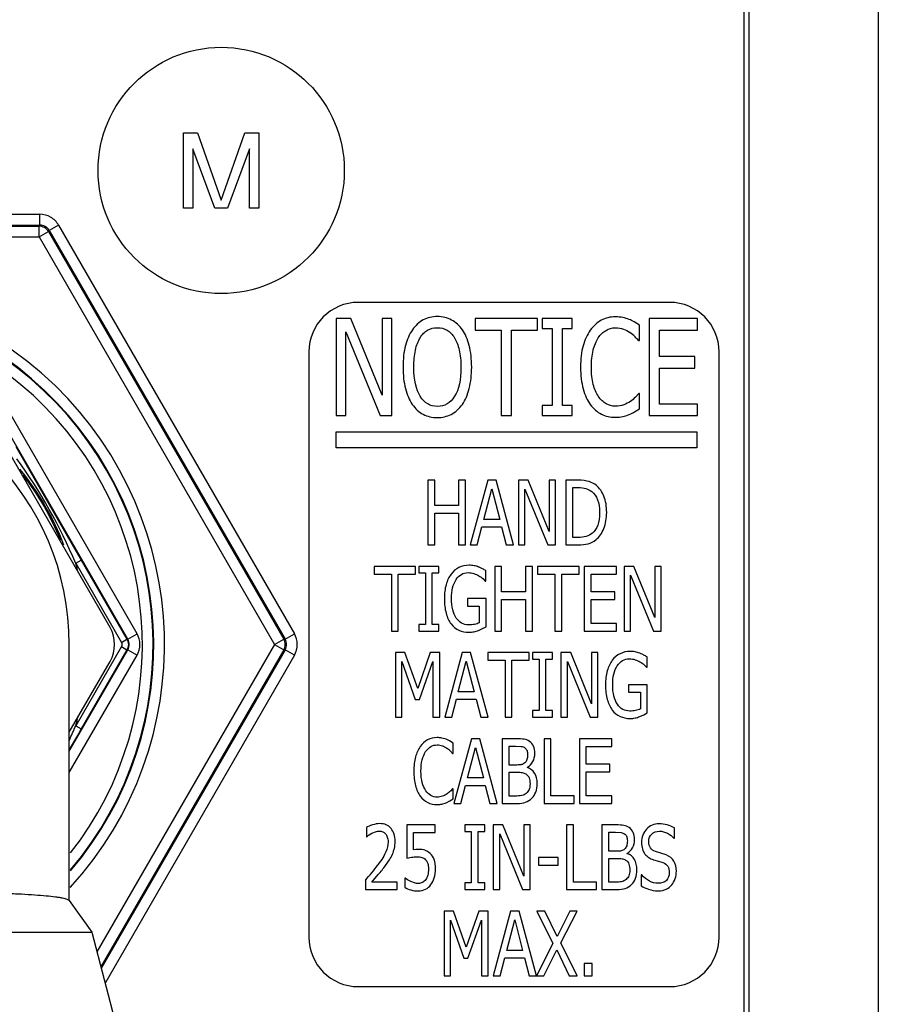
# Paper-space layout '10004657314_1_1' of a CAD drawing. Units: inches. Extents: x 0 to 34, y 0 to 22.
# Drawn here: x 7 to 8, y 13.3 to 14.5 of the extents above; entities that cross this region are included whole.
import ezdxf

# ---------------------------------------------------------------- set-up
doc = ezdxf.new("R2010")
doc.units = ezdxf.units.IN
doc.header["$LTSCALE"] = 1.87
doc.header["$MEASUREMENT"] = 0
doc.layers.get('0').update_dxf_attribs({"linetype": 'CONTINUOUS'})

psp = doc.layouts.new('10004657314_1_1')

# ---------------------------------------------------------------- linework, layer by layer
at = {"color": 7, "linetype": 'CONTINUOUS'}
for p, q in [((8.0403, 12.9624), (8.0403, 18.5455)), ((7.8766, 18.3988), (7.8766, 13.1091)), ((7.8828, 13.1198), (7.8828, 18.3881)), ((7.1937, 14.2907), (7.1937, 14.3826)), ((7.1937, 14.3826), (7.2109, 14.3826)), ((7.2109, 14.3826), (7.2396, 14.3005)), ((7.2396, 14.3005), (7.2683, 14.3826)), ((7.2683, 14.3826), (7.2855, 14.3826)), ((7.2855, 14.3826), (7.2855, 14.2907)), ((7.2319, 14.2907), (7.2052, 14.363)), ((7.2052, 14.363), (7.2052, 14.2907)), ((7.274, 14.363), (7.2473, 14.2907)), ((7.274, 14.2907), (7.274, 14.363)), ((7.2052, 14.2907), (7.1937, 14.2907)), ((7.2473, 14.2907), (7.2319, 14.2907)), ((7.2855, 14.2907), (7.274, 14.2907)), ((6.4438, 14.2832), (7.0186, 14.2832)), ((7.0186, 14.2701), (7.0186, 14.2832)), ((6.4438, 14.2701), (7.0186, 14.2701)), ((6.4446, 14.2687), (7.0178, 14.2687)), ((7.0178, 14.2687), (7.0186, 14.2701)), ((7.0178, 14.2556), (7.0178, 14.2687)), ((7.0178, 14.2556), (7.0292, 14.2622)), ((7.0292, 14.2622), (7.03, 14.2635)), ((7.0292, 14.2622), (7.3158, 13.7658)), ((7.0413, 14.2701), (7.03, 14.2635)), ((7.03, 14.2635), (7.3174, 13.7658)), ((7.0413, 14.2701), (7.3287, 13.7723)), ((6.4446, 14.2556), (7.0178, 14.2556)), ((7.0178, 14.2556), (7.3044, 13.7592)), ((7.786, 14.1759), (7.4067, 14.1759)), ((7.3798, 14.1562), (7.3798, 14.0381)), ((7.3977, 14.1562), (7.3798, 14.1562)), ((7.4357, 14.0627), (7.3977, 14.1562)), ((7.4357, 14.1562), (7.4357, 14.0627)), ((7.4474, 14.1562), (7.4357, 14.1562)), ((7.4474, 14.0381), (7.4474, 14.1562)), ((7.5489, 14.1562), (7.5489, 14.1422)), ((7.6249, 14.1562), (7.5489, 14.1562)), ((7.6249, 14.1422), (7.6249, 14.1562)), ((7.6307, 14.1562), (7.6307, 14.1441)), ((7.6674, 14.1562), (7.6307, 14.1562)), ((7.6674, 14.1441), (7.6674, 14.1562)), ((7.7492, 14.1483), (7.7429, 14.1522)), ((7.82, 14.1562), (7.761, 14.1562)), ((7.761, 14.1562), (7.761, 14.0381)), ((7.82, 14.1422), (7.82, 14.1562)), ((7.3916, 14.1399), (7.4333, 14.0381)), ((7.3916, 14.0381), (7.3916, 14.1399)), ((7.5489, 14.1422), (7.5806, 14.1422)), ((7.5806, 14.1422), (7.5806, 14.0381)), ((7.5932, 14.0381), (7.5932, 14.1422)), ((7.5932, 14.1422), (7.6249, 14.1422)), ((7.6307, 14.1441), (7.6428, 14.1441)), ((7.6428, 14.1441), (7.6428, 14.0501)), ((7.6554, 14.0501), (7.6554, 14.1441)), ((7.6554, 14.1441), (7.6674, 14.1441)), ((7.7492, 14.1294), (7.7492, 14.1483)), ((7.7735, 14.1422), (7.82, 14.1422)), ((7.7735, 14.1099), (7.7735, 14.1422)), ((7.7482, 14.1294), (7.7492, 14.1294)), ((7.1371, 13.7723), (6.9455, 14.1041)), ((7.3464, 14.1155), (7.3464, 13.4029)), ((7.8169, 14.1099), (7.7735, 14.1099)), ((7.8169, 14.0959), (7.8169, 14.1099)), ((7.8464, 13.4029), (7.8464, 14.1155)), ((7.1257, 13.7658), (6.9341, 14.0976)), ((7.7735, 14.0959), (7.8169, 14.0959)), ((7.7735, 14.052), (7.7735, 14.0959)), ((7.1042, 13.7799), (6.9356, 14.0719)), ((7.7483, 14.0648), (7.7443, 14.0604)), ((7.7492, 14.0648), (7.7483, 14.0648)), ((7.7492, 14.0461), (7.7492, 14.0648)), ((7.6307, 14.0501), (7.6307, 14.0381)), ((7.6428, 14.0501), (7.6307, 14.0501)), ((7.6674, 14.0501), (7.6554, 14.0501)), ((7.6674, 14.0381), (7.6674, 14.0501)), ((7.7433, 14.0426), (7.7492, 14.0461)), ((7.82, 14.052), (7.7735, 14.052)), ((7.82, 14.0381), (7.82, 14.052)), ((7.3798, 14.0381), (7.3916, 14.0381)), ((7.4333, 14.0381), (7.4474, 14.0381)), ((7.5806, 14.0381), (7.5932, 14.0381)), ((7.6307, 14.0381), (7.6674, 14.0381)), ((7.761, 14.0381), (7.82, 14.0381)), ((7.3798, 13.9987), (7.3798, 14.0184)), ((7.3798, 14.0184), (7.8192, 14.0184)), ((7.8192, 14.0184), (7.8192, 13.9987)), ((6.9892, 14.0004), (7.0691, 13.862)), ((7.8192, 13.9987), (7.3798, 13.9987)), ((7.4998, 13.9593), (7.4914, 13.9593)), ((7.4914, 13.9593), (7.4914, 13.8806)), ((7.4998, 13.9284), (7.4998, 13.9593)), ((7.5371, 13.9593), (7.5287, 13.9593)), ((7.5287, 13.9593), (7.5287, 13.9284)), ((7.5371, 13.8806), (7.5371, 13.9593)), ((7.5643, 13.9593), (7.5431, 13.8806)), ((7.5596, 13.9115), (7.5693, 13.9486)), ((7.5746, 13.9593), (7.5643, 13.9593)), ((7.5693, 13.9486), (7.579, 13.9115)), ((7.5959, 13.8806), (7.5746, 13.9593)), ((7.6137, 13.9593), (7.6018, 13.9593)), ((7.6018, 13.9593), (7.6018, 13.8806)), ((7.6097, 13.9485), (7.6375, 13.8806)), ((7.6097, 13.8806), (7.6097, 13.9485)), ((7.6391, 13.897), (7.6137, 13.9593)), ((7.6469, 13.9593), (7.6391, 13.9593)), ((7.6391, 13.9593), (7.6391, 13.897)), ((7.6469, 13.8806), (7.6469, 13.9593)), ((7.674, 13.9593), (7.6597, 13.9593)), ((7.6597, 13.9593), (7.6597, 13.8806)), ((7.668, 13.9503), (7.6744, 13.9503)), ((7.668, 13.8896), (7.668, 13.9503)), ((7.5287, 13.9284), (7.4998, 13.9284)), ((7.4998, 13.9191), (7.5287, 13.9191)), ((7.4998, 13.8806), (7.4998, 13.9191)), ((7.5287, 13.9191), (7.5287, 13.8806)), ((7.5515, 13.8806), (7.5572, 13.9026)), ((7.5572, 13.9026), (7.5813, 13.9026)), ((7.579, 13.9115), (7.5596, 13.9115)), ((7.5813, 13.9026), (7.587, 13.8806)), ((7.6744, 13.8896), (7.668, 13.8896)), ((7.4914, 13.8806), (7.4998, 13.8806)), ((7.5287, 13.8806), (7.5371, 13.8806)), ((7.5431, 13.8806), (7.5515, 13.8806)), ((7.587, 13.8806), (7.5959, 13.8806)), ((7.6018, 13.8806), (7.6097, 13.8806)), ((7.6375, 13.8806), (7.6469, 13.8806)), ((7.6597, 13.8806), (7.6742, 13.8806)), ((7.0623, 13.8581), (7.0691, 13.862)), ((7.0623, 13.8581), (7.1179, 13.7618)), ((7.0691, 13.862), (7.1247, 13.7658)), ((7.4258, 13.8543), (7.4258, 13.845)), ((7.4764, 13.8543), (7.4258, 13.8543)), ((7.4764, 13.845), (7.4764, 13.8543)), ((7.5048, 13.8543), (7.4803, 13.8543)), ((7.4803, 13.8543), (7.4803, 13.8463)), ((7.5048, 13.8463), (7.5048, 13.8543)), ((7.5579, 13.8514), (7.5532, 13.8536)), ((7.5813, 13.8543), (7.5729, 13.8543)), ((7.5729, 13.8543), (7.5729, 13.7756)), ((7.5813, 13.8235), (7.5813, 13.8543)), ((7.6187, 13.8543), (7.6103, 13.8543)), ((7.6103, 13.8543), (7.6103, 13.8235)), ((7.6187, 13.7756), (7.6187, 13.8543)), ((7.6757, 13.8543), (7.625, 13.8543)), ((7.625, 13.8543), (7.625, 13.845)), ((7.6757, 13.845), (7.6757, 13.8543)), ((7.7214, 13.8543), (7.682, 13.8543)), ((7.682, 13.8543), (7.682, 13.7756)), ((7.7214, 13.845), (7.7214, 13.8543)), ((7.7425, 13.8543), (7.7307, 13.8543)), ((7.7307, 13.8543), (7.7307, 13.7756)), ((7.7679, 13.792), (7.7425, 13.8543)), ((7.7757, 13.8543), (7.7679, 13.8543)), ((7.7679, 13.8543), (7.7679, 13.792)), ((7.7757, 13.7756), (7.7757, 13.8543)), ((7.4258, 13.845), (7.4469, 13.845)), ((7.4469, 13.845), (7.4469, 13.7756)), ((7.4553, 13.845), (7.4764, 13.845)), ((7.4553, 13.7756), (7.4553, 13.845)), ((7.4803, 13.8463), (7.4884, 13.8463)), ((7.4884, 13.8463), (7.4884, 13.7836)), ((7.4968, 13.8463), (7.5048, 13.8463)), ((7.4968, 13.7836), (7.4968, 13.8463)), ((7.5622, 13.8364), (7.5622, 13.849)), ((7.625, 13.845), (7.6462, 13.845)), ((7.6462, 13.845), (7.6462, 13.7756)), ((7.6545, 13.845), (7.6757, 13.845)), ((7.6545, 13.7756), (7.6545, 13.845)), ((7.6904, 13.845), (7.7214, 13.845)), ((7.6904, 13.8235), (7.6904, 13.845)), ((7.7385, 13.8435), (7.7663, 13.7756)), ((7.7385, 13.7756), (7.7385, 13.8435)), ((7.5582, 13.8396), (7.5614, 13.8364)), ((7.5614, 13.8364), (7.5622, 13.8364)), ((7.6103, 13.8235), (7.5813, 13.8235)), ((7.7193, 13.8235), (7.6904, 13.8235)), ((7.7193, 13.8141), (7.7193, 13.8235)), ((7.5624, 13.8152), (7.5396, 13.8152)), ((7.5396, 13.8152), (7.5396, 13.806)), ((7.5396, 13.806), (7.5541, 13.806)), ((7.5541, 13.806), (7.5541, 13.7856)), ((7.5624, 13.7808), (7.5624, 13.8152)), ((7.5813, 13.8141), (7.6103, 13.8141)), ((7.5813, 13.7756), (7.5813, 13.8141)), ((7.6103, 13.8141), (7.6103, 13.7756)), ((7.6904, 13.8141), (7.7193, 13.8141)), ((7.6904, 13.7849), (7.6904, 13.8141)), ((7.4884, 13.7836), (7.4803, 13.7836)), ((7.4803, 13.7836), (7.4803, 13.7756)), ((7.5048, 13.7836), (7.4968, 13.7836)), ((7.5048, 13.7756), (7.5048, 13.7836)), ((7.5581, 13.7785), (7.5624, 13.7808)), ((7.7214, 13.7849), (7.6904, 13.7849)), ((7.7214, 13.7756), (7.7214, 13.7849)), ((7.1257, 13.7658), (7.1371, 13.7723)), ((7.3174, 13.7658), (7.3287, 13.7723)), ((7.4469, 13.7756), (7.4553, 13.7756)), ((7.4803, 13.7756), (7.5048, 13.7756)), ((7.5531, 13.7764), (7.5581, 13.7785)), ((7.5729, 13.7756), (7.5813, 13.7756)), ((7.6103, 13.7756), (7.6187, 13.7756)), ((7.6462, 13.7756), (7.6545, 13.7756)), ((7.682, 13.7756), (7.7214, 13.7756)), ((7.7307, 13.7756), (7.7385, 13.7756)), ((7.7663, 13.7756), (7.7757, 13.7756)), ((7.0545, 13.447), (7.0545, 13.7592)), ((7.1179, 13.7566), (7.0623, 13.6603)), ((7.3044, 13.7592), (7.0882, 13.3847)), ((7.1179, 13.7618), (7.1247, 13.7658)), ((7.1179, 13.7566), (7.1247, 13.7526)), ((7.3044, 13.7592), (7.3158, 13.7658)), ((7.3044, 13.7592), (7.3158, 13.7526)), ((7.3158, 13.7658), (7.3174, 13.7658)), ((7.0545, 13.6293), (7.1257, 13.7526)), ((7.0545, 13.6031), (7.1371, 13.7461)), ((7.1247, 13.7526), (7.0691, 13.6564)), ((7.3158, 13.7526), (7.0929, 13.3667)), ((7.3174, 13.7526), (7.0934, 13.3648)), ((7.3287, 13.7461), (7.0981, 13.3467)), ((7.1257, 13.7526), (7.1371, 13.7461)), ((7.3158, 13.7526), (7.3174, 13.7526)), ((7.3287, 13.7461), (7.3174, 13.7526)), ((7.4634, 13.7494), (7.452, 13.7494)), ((7.452, 13.7494), (7.452, 13.6706)), ((7.4792, 13.7055), (7.4634, 13.7494)), ((7.4944, 13.7494), (7.4792, 13.7055)), ((7.506, 13.7494), (7.4944, 13.7494)), ((7.506, 13.6706), (7.506, 13.7494)), ((7.5332, 13.7494), (7.512, 13.6706)), ((7.5435, 13.7494), (7.5332, 13.7494)), ((7.5648, 13.6706), (7.5435, 13.7494)), ((7.615, 13.7494), (7.5643, 13.7494)), ((7.5643, 13.7494), (7.5643, 13.74)), ((7.615, 13.74), (7.615, 13.7494)), ((7.6433, 13.7494), (7.6189, 13.7494)), ((7.6189, 13.7494), (7.6189, 13.7413)), ((7.6433, 13.7413), (7.6433, 13.7494)), ((7.6655, 13.7494), (7.6536, 13.7494)), ((7.6536, 13.7494), (7.6536, 13.6706)), ((7.6909, 13.687), (7.6655, 13.7494)), ((7.6987, 13.7494), (7.6909, 13.7494)), ((7.6909, 13.7494), (7.6909, 13.687)), ((7.6987, 13.6706), (7.6987, 13.7494)), ((7.7543, 13.7464), (7.7496, 13.7486)), ((7.0545, 13.6526), (7.1042, 13.7385)), ((7.4598, 13.7385), (7.4761, 13.6923)), ((7.4598, 13.6706), (7.4598, 13.7385)), ((7.4812, 13.6923), (7.4976, 13.7385)), ((7.4976, 13.7385), (7.4976, 13.6706)), ((7.5285, 13.7015), (7.5381, 13.7387)), ((7.5381, 13.7387), (7.5479, 13.7015)), ((7.5643, 13.74), (7.5854, 13.74)), ((7.5854, 13.74), (7.5854, 13.6706)), ((7.5938, 13.74), (7.615, 13.74)), ((7.5938, 13.6706), (7.5938, 13.74)), ((7.6189, 13.7413), (7.6269, 13.7413)), ((7.6269, 13.7413), (7.6269, 13.6786)), ((7.6353, 13.7413), (7.6433, 13.7413)), ((7.6353, 13.6786), (7.6353, 13.7413)), ((7.6615, 13.7385), (7.6893, 13.6706)), ((7.6615, 13.6706), (7.6615, 13.7385)), ((7.7545, 13.7347), (7.7578, 13.7314)), ((7.7585, 13.7314), (7.7585, 13.744)), ((7.7578, 13.7314), (7.7585, 13.7314)), ((7.7588, 13.7102), (7.7359, 13.7102)), ((7.7359, 13.7102), (7.7359, 13.701)), ((7.7588, 13.6758), (7.7588, 13.7102)), ((7.5479, 13.7015), (7.5285, 13.7015)), ((7.7359, 13.701), (7.7505, 13.701)), ((7.7505, 13.701), (7.7505, 13.6807)), ((7.4761, 13.6923), (7.4812, 13.6923)), ((7.5204, 13.6706), (7.5261, 13.6926)), ((7.5261, 13.6926), (7.5502, 13.6926)), ((7.5502, 13.6926), (7.5559, 13.6706)), ((7.6269, 13.6786), (7.6189, 13.6786)), ((7.6189, 13.6786), (7.6189, 13.6706)), ((7.6433, 13.6786), (7.6353, 13.6786)), ((7.6433, 13.6706), (7.6433, 13.6786)), ((7.7495, 13.6714), (7.7545, 13.6735)), ((7.7545, 13.6735), (7.7588, 13.6758)), ((7.0623, 13.6603), (7.0691, 13.6564)), ((7.452, 13.6706), (7.4598, 13.6706)), ((7.4976, 13.6706), (7.506, 13.6706)), ((7.512, 13.6706), (7.5204, 13.6706)), ((7.5559, 13.6706), (7.5648, 13.6706)), ((7.5854, 13.6706), (7.5938, 13.6706)), ((7.6189, 13.6706), (7.6433, 13.6706)), ((7.6536, 13.6706), (7.6615, 13.6706)), ((7.6893, 13.6706), (7.6987, 13.6706)), ((7.0656, 13.6504), (7.0545, 13.6312)), ((7.0691, 13.6564), (7.0656, 13.6504)), ((7.5137, 13.6437), (7.5086, 13.6452)), ((7.5179, 13.6417), (7.5137, 13.6437)), ((7.5221, 13.6391), (7.5179, 13.6417)), ((7.5221, 13.6265), (7.5221, 13.6391)), ((7.5444, 13.6444), (7.5231, 13.5656)), ((7.5547, 13.6444), (7.5444, 13.6444)), ((7.5759, 13.5656), (7.5547, 13.6444)), ((7.5986, 13.6444), (7.5819, 13.6444)), ((7.5819, 13.6444), (7.5819, 13.5656)), ((7.6413, 13.6444), (7.633, 13.6444)), ((7.633, 13.6444), (7.633, 13.5656)), ((7.6413, 13.5749), (7.6413, 13.6444)), ((7.7155, 13.6444), (7.6761, 13.6444)), ((7.6761, 13.6444), (7.6761, 13.5656)), ((7.7155, 13.6351), (7.7155, 13.6444)), ((7.5214, 13.6265), (7.5221, 13.6265)), ((7.5396, 13.5966), (7.5493, 13.6337)), ((7.5493, 13.6337), (7.5591, 13.5966)), ((7.5903, 13.6354), (7.5983, 13.6354)), ((7.5903, 13.6124), (7.5903, 13.6354)), ((7.5983, 13.6354), (7.6052, 13.6351)), ((7.6844, 13.6351), (7.7155, 13.6351)), ((7.6844, 13.6135), (7.6844, 13.6351)), ((7.5998, 13.6124), (7.5903, 13.6124)), ((7.7133, 13.6135), (7.6844, 13.6135)), ((7.7133, 13.6042), (7.7133, 13.6135)), ((7.5903, 13.6036), (7.5998, 13.6036)), ((7.5903, 13.5746), (7.5903, 13.6036)), ((7.6128, 13.6094), (7.6128, 13.6098)), ((7.6844, 13.6042), (7.7133, 13.6042)), ((7.6844, 13.5749), (7.6844, 13.6042)), ((7.5591, 13.5966), (7.5396, 13.5966)), ((7.5215, 13.5834), (7.5188, 13.5805)), ((7.5221, 13.5834), (7.5215, 13.5834)), ((7.5221, 13.571), (7.5221, 13.5834)), ((7.5316, 13.5656), (7.5373, 13.5876)), ((7.5373, 13.5876), (7.5614, 13.5876)), ((7.5614, 13.5876), (7.5671, 13.5656)), ((7.5086, 13.5648), (7.5137, 13.5665)), ((7.5137, 13.5665), (7.5182, 13.5686)), ((7.5182, 13.5686), (7.5221, 13.571)), ((7.5231, 13.5656), (7.5316, 13.5656)), ((7.5671, 13.5656), (7.5759, 13.5656)), ((7.5819, 13.5656), (7.6, 13.5656)), ((7.5971, 13.5746), (7.5903, 13.5746)), ((7.633, 13.5656), (7.6695, 13.5656)), ((7.6695, 13.5749), (7.6413, 13.5749)), ((7.6695, 13.5656), (7.6695, 13.5749)), ((7.6761, 13.5656), (7.7155, 13.5656)), ((7.7155, 13.5749), (7.6844, 13.5749)), ((7.7155, 13.5656), (7.7155, 13.5749)), ((7.4166, 13.5363), (7.4166, 13.525)), ((7.4197, 13.5272), (7.4231, 13.5294)), ((7.4231, 13.5294), (7.4275, 13.5311)), ((7.5003, 13.5394), (7.4658, 13.5394)), ((7.4658, 13.5394), (7.4658, 13.4988)), ((7.4739, 13.5301), (7.5003, 13.5301)), ((7.4739, 13.5092), (7.4739, 13.5301)), ((7.5003, 13.5301), (7.5003, 13.5394)), ((7.5607, 13.5394), (7.5363, 13.5394)), ((7.5363, 13.5394), (7.5363, 13.5313)), ((7.5363, 13.5313), (7.5443, 13.5313)), ((7.5443, 13.5313), (7.5443, 13.4687)), ((7.5527, 13.5313), (7.5607, 13.5313)), ((7.5527, 13.4687), (7.5527, 13.5313)), ((7.5607, 13.5313), (7.5607, 13.5394)), ((7.5829, 13.5394), (7.571, 13.5394)), ((7.571, 13.5394), (7.571, 13.4606)), ((7.5789, 13.5285), (7.6067, 13.4606)), ((7.5789, 13.4606), (7.5789, 13.5285)), ((7.6083, 13.477), (7.5829, 13.5394)), ((7.6161, 13.5394), (7.6083, 13.5394)), ((7.6083, 13.5394), (7.6083, 13.477)), ((7.6161, 13.4606), (7.6161, 13.5394)), ((7.6687, 13.5394), (7.6603, 13.5394)), ((7.6603, 13.5394), (7.6603, 13.4606)), ((7.6687, 13.4699), (7.6687, 13.5394)), ((7.7202, 13.5394), (7.7034, 13.5394)), ((7.7034, 13.5394), (7.7034, 13.4606)), ((7.7118, 13.5304), (7.7199, 13.5304)), ((7.7118, 13.5074), (7.7118, 13.5304)), ((7.7199, 13.5304), (7.7268, 13.5301)), ((7.7918, 13.5232), (7.7918, 13.5357)), ((7.4166, 13.525), (7.417, 13.525)), ((7.7911, 13.5232), (7.7918, 13.5232)), ((7.4769, 13.5095), (7.4739, 13.5092)), ((7.4797, 13.5096), (7.4769, 13.5095)), ((7.7213, 13.5074), (7.7118, 13.5074)), ((7.7344, 13.5044), (7.7344, 13.5048)), ((7.7753, 13.505), (7.7688, 13.507)), ((7.7817, 13.5029), (7.7753, 13.505)), ((7.4398, 13.4901), (7.4445, 13.4968)), ((7.4658, 13.4988), (7.4713, 13.5)), ((7.6501, 13.4999), (7.6263, 13.4999)), ((7.6263, 13.4999), (7.6263, 13.4903)), ((7.6501, 13.4903), (7.6501, 13.4999)), ((7.7118, 13.4987), (7.7213, 13.4987)), ((7.7118, 13.4696), (7.7118, 13.4987)), ((7.7663, 13.4971), (7.7724, 13.4952)), ((7.7724, 13.4952), (7.7777, 13.4935)), ((7.6263, 13.4903), (7.6501, 13.4903)), ((7.4153, 13.4717), (7.4153, 13.4606)), ((7.4232, 13.4697), (7.431, 13.4789)), ((7.4541, 13.4697), (7.4232, 13.4697)), ((7.4541, 13.4606), (7.4541, 13.4697)), ((7.4638, 13.4747), (7.4632, 13.4747)), ((7.4632, 13.4747), (7.4632, 13.4635)), ((7.4666, 13.4726), (7.4638, 13.4747)), ((7.4706, 13.4705), (7.4666, 13.4726)), ((7.4752, 13.4687), (7.4706, 13.4705)), ((7.5443, 13.4687), (7.5363, 13.4687)), ((7.5363, 13.4687), (7.5363, 13.4606)), ((7.5607, 13.4687), (7.5527, 13.4687)), ((7.5607, 13.4606), (7.5607, 13.4687)), ((7.6968, 13.4699), (7.6687, 13.4699)), ((7.6968, 13.4606), (7.6968, 13.4699)), ((7.7186, 13.4696), (7.7118, 13.4696)), ((7.752, 13.4785), (7.7514, 13.4785)), ((7.7514, 13.4785), (7.7514, 13.4653)), ((7.4153, 13.4606), (7.4541, 13.4606)), ((7.5363, 13.4606), (7.5607, 13.4606)), ((7.571, 13.4606), (7.5789, 13.4606)), ((7.6067, 13.4606), (7.6161, 13.4606)), ((7.6603, 13.4606), (7.6968, 13.4606)), ((7.7034, 13.4606), (7.7215, 13.4606)), ((7.0543, 13.4473), (7.082, 13.4086)), ((7.5225, 13.4344), (7.5111, 13.4344)), ((7.5111, 13.4344), (7.5111, 13.3557)), ((7.5382, 13.3906), (7.5225, 13.4344)), ((7.5534, 13.4344), (7.5382, 13.3906)), ((7.565, 13.4344), (7.5534, 13.4344)), ((7.565, 13.3557), (7.565, 13.4344)), ((7.5922, 13.4344), (7.571, 13.3557)), ((7.6026, 13.4344), (7.5922, 13.4344)), ((7.6238, 13.3557), (7.6026, 13.4344)), ((7.6339, 13.4344), (7.6243, 13.4344)), ((7.6243, 13.4344), (7.6437, 13.395)), ((7.6489, 13.4035), (7.6339, 13.4344)), ((7.6642, 13.4344), (7.6489, 13.4035)), ((7.6536, 13.3956), (7.6733, 13.4344)), ((7.6733, 13.4344), (7.6642, 13.4344)), ((7.5189, 13.4235), (7.5352, 13.3773)), ((7.5189, 13.3557), (7.5189, 13.4235)), ((7.5403, 13.3773), (7.5567, 13.4235)), ((7.5567, 13.4235), (7.5567, 13.3557)), ((7.5875, 13.3866), (7.5972, 13.4237)), ((7.5972, 13.4237), (7.6069, 13.3866)), ((6.3804, 13.4086), (7.082, 13.4086)), ((7.082, 13.4086), (7.1645, 13.0925)), ((7.6069, 13.3866), (7.5875, 13.3866)), ((7.6437, 13.395), (7.6237, 13.3557)), ((7.6328, 13.3557), (7.6484, 13.3872)), ((7.6484, 13.3872), (7.6637, 13.3557)), ((7.6733, 13.3557), (7.6536, 13.3956)), ((7.5352, 13.3773), (7.5403, 13.3773)), ((7.5795, 13.3557), (7.5852, 13.3776)), ((7.5852, 13.3776), (7.6093, 13.3776)), ((7.6093, 13.3776), (7.615, 13.3557)), ((7.6918, 13.3707), (7.6817, 13.3707)), ((7.6817, 13.3707), (7.6817, 13.3557)), ((7.6918, 13.3557), (7.6918, 13.3707)), ((7.5111, 13.3557), (7.5189, 13.3557)), ((7.5567, 13.3557), (7.565, 13.3557)), ((7.571, 13.3557), (7.5795, 13.3557)), ((7.615, 13.3557), (7.6328, 13.3557)), ((7.6637, 13.3557), (7.6733, 13.3557)), ((7.6817, 13.3557), (7.6918, 13.3557)), ((7.4067, 13.3425), (7.786, 13.3425))]:
    psp.add_line(p, q, dxfattribs=at)
psp.add_circle((7.2396, 14.3366), 0.15, dxfattribs=at)
for centre, radius, start, end in [((6.7312, 13.7592), 0.4393, 317.6127, 222.3869), ((6.7312, 13.7592), 0.4262, 319.6647, 220.3353), ((6.7312, 13.7592), 0.4254, 319.7901, 220.2099), ((6.7312, 13.7592), 0.4123, 321.9814, 218.0185), ((7.4067, 14.1155), 0.0604, 90, 180), ((7.786, 14.1155), 0.0604, 0, 90), ((7.7141, 14.1048), 0.0417, 44.3366, 55.7066), ((7.6371, 14.0293), 0.1495, 42.0029, 44.3996), ((6.7312, 13.7592), 0.3233, 0, 180), ((6.4743, 13.6109), 0.6378, 22.7991, 35.9652), ((6.7312, 13.7592), 0.339, 20.9183, 39.0816), ((6.7312, 13.7592), 0.3375, 22.0933, 37.7293), ((6.7312, 13.7592), 0.3455, 15.1655, 16.6262), ((7.5416, 13.8253), 0.0304, 78.5315, 90.0734), ((7.54, 13.8173), 0.0386, 69.9239, 78.5488), ((7.45, 13.6545), 0.2245, 60.0229, 61.2617), ((7.0684, 13.7592), 0.0413, 330, 30), ((7.5363, 13.822), 0.0486, 283.3219, 290.2152), ((7.7379, 13.7204), 0.0304, 78.5315, 90.0734), ((7.7363, 13.7124), 0.0386, 69.9238, 78.5487), ((7.6464, 13.5496), 0.2244, 60.0226, 61.2619), ((6.4621, 13.9125), 0.651, 335.5098, 337.209), ((6.7312, 13.7592), 0.3455, 343.3738, 344.8351), ((7.7327, 13.717), 0.0486, 283.3218, 290.2153), ((7.4987, 13.6101), 0.0278, 44.3366, 55.7067), ((7.4474, 13.5598), 0.0997, 42.003, 44.3995), ((7.458, 13.4774), 0.0629, 127.5625, 130.6937), ((6.9937, 13.8301), 0.5533, 319.6275, 320.9092), ((7.2531, 13.6197), 0.2193, 320.8367, 323.9559), ((7.2468, 13.6336), 0.2406, 319.9671, 323.3752), ((7.4067, 13.4029), 0.0604, 180, 270), ((7.786, 13.4029), 0.0604, 270, 360)]:
    psp.add_arc(centre, radius, start, end, dxfattribs=at)
for points, knots in [([(7.0413, 14.2701), (7.0391, 14.274), (7.0323, 14.2808), (7.0231, 14.2832), (7.0186, 14.2832)], [0, 0, 0, 0, 0.500002, 1, 1, 1, 1]), ([(7.03, 14.2635), (7.0288, 14.2655), (7.0255, 14.2689), (7.0209, 14.2701), (7.0186, 14.2701)], [0, 0, 0, 0, 0.499998, 1, 1, 1, 1]), ([(7.1371, 13.7461), (7.1393, 13.75), (7.1418, 13.7592), (7.1393, 13.7684), (7.1371, 13.7723)], [0, 0, 0, 0, 0.500002, 1, 1, 1, 1]), ([(7.3287, 13.7461), (7.331, 13.75), (7.3335, 13.7592), (7.331, 13.7684), (7.3287, 13.7723)], [0, 0, 0, 0, 0.500002, 1, 1, 1, 1]), ([(7.1247, 13.7658), (7.1258, 13.7638), (7.1271, 13.7592), (7.1258, 13.7546), (7.1247, 13.7526)], [0, 0, 0, 0, 0.499981, 1, 1, 1, 1]), ([(7.1257, 13.7526), (7.1268, 13.7546), (7.1281, 13.7592), (7.1268, 13.7638), (7.1257, 13.7658)], [0, 0, 0, 0, 0.500004, 1, 1, 1, 1]), ([(7.3174, 13.7526), (7.3185, 13.7546), (7.3198, 13.7592), (7.3185, 13.7638), (7.3174, 13.7658)], [0, 0, 0, 0, 0.499998, 1, 1, 1, 1]), ([(6.7312, 13.4601), (6.7518, 13.4601), (6.7923, 13.46), (6.8422, 13.4595), (6.8803, 13.459), (6.9071, 13.4584), (6.9321, 13.4578), (6.9553, 13.4571), (6.9765, 13.4563), (6.9953, 13.4554), (7.0117, 13.4544), (7.0256, 13.4533), (7.0355, 13.4522), (7.042, 13.4513), (7.0458, 13.4506), (7.049, 13.4498), (7.0514, 13.4491), (7.0532, 13.4483), (7.054, 13.4477), (7.0543, 13.4473)], [0, 0, 0, 0, 0.190887, 0.374617, 0.461637, 0.544338, 0.621961, 0.693798, 0.759205, 0.817607, 0.868503, 0.911476, 0.946199, 0.960397, 0.972465, 0.982402, 0.990232, 0.996029, 1, 1, 1, 1])]:
    psp.add_open_spline(points, degree=3, knots=knots, dxfattribs=at)
for points in [[(7.0292, 14.2622), (7.028, 14.2641), (7.0247, 14.2675), (7.0201, 14.2687), (7.0178, 14.2687)], [(7.4857, 14.1545), (7.4805, 14.1518), (7.4762, 14.1478), (7.4726, 14.1426)], [(7.5029, 14.1586), (7.4966, 14.1586), (7.4908, 14.1572), (7.4857, 14.1545)], [(7.5203, 14.1544), (7.5151, 14.1572), (7.5093, 14.1586), (7.5029, 14.1586)], [(7.5334, 14.1426), (7.5298, 14.1477), (7.5255, 14.1516), (7.5203, 14.1544)], [(7.7027, 14.1541), (7.6975, 14.1513), (7.6931, 14.1473), (7.6893, 14.142)], [(7.72, 14.1583), (7.7136, 14.1583), (7.7078, 14.1569), (7.7027, 14.1541)], [(7.7289, 14.1574), (7.7261, 14.158), (7.7232, 14.1583), (7.72, 14.1583)], [(7.7366, 14.1552), (7.7342, 14.1561), (7.7317, 14.1568), (7.7289, 14.1574)], [(7.7429, 14.1522), (7.7407, 14.1534), (7.7387, 14.1544), (7.7366, 14.1552)], [(7.4726, 14.1426), (7.4689, 14.1372), (7.4661, 14.1307), (7.4641, 14.1233)], [(7.482, 14.1329), (7.4846, 14.137), (7.4876, 14.1401), (7.491, 14.1421)], [(7.491, 14.1421), (7.4944, 14.144), (7.4984, 14.1451), (7.503, 14.1451)], [(7.503, 14.1451), (7.5074, 14.1451), (7.5113, 14.144), (7.5149, 14.142)], [(7.5149, 14.142), (7.5184, 14.1399), (7.5214, 14.1369), (7.5239, 14.1328)], [(7.5417, 14.1233), (7.5397, 14.131), (7.537, 14.1374), (7.5334, 14.1426)], [(7.6893, 14.142), (7.6854, 14.1366), (7.6825, 14.1302), (7.6805, 14.1229)], [(7.699, 14.1327), (7.7017, 14.1367), (7.7049, 14.1398), (7.7085, 14.1418)], [(7.7085, 14.1418), (7.712, 14.1439), (7.7158, 14.1449), (7.7199, 14.1449)], [(7.7199, 14.1449), (7.7236, 14.1449), (7.7269, 14.1444), (7.7297, 14.1433)], [(7.7297, 14.1433), (7.7325, 14.1422), (7.7352, 14.1409), (7.7376, 14.1392)], [(7.4762, 14.1177), (7.4776, 14.1237), (7.4795, 14.1288), (7.482, 14.1329)], [(7.5239, 14.1328), (7.5264, 14.1289), (7.5283, 14.1239), (7.5296, 14.1179)], [(7.6928, 14.1176), (7.6943, 14.1236), (7.6964, 14.1287), (7.699, 14.1327)], [(7.4641, 14.1233), (7.4621, 14.1157), (7.4612, 14.107), (7.4612, 14.0971)], [(7.4743, 14.0971), (7.4743, 14.1047), (7.4749, 14.1116), (7.4762, 14.1177)], [(7.5296, 14.1179), (7.531, 14.1118), (7.5317, 14.1049), (7.5317, 14.0971)], [(7.5448, 14.0971), (7.5448, 14.1069), (7.5437, 14.1156), (7.5417, 14.1233)], [(7.6805, 14.1229), (7.6785, 14.1155), (7.6775, 14.1068), (7.6775, 14.097)], [(7.6906, 14.097), (7.6906, 14.1046), (7.6913, 14.1114), (7.6928, 14.1176)], [(7.4612, 14.0971), (7.4612, 14.0874), (7.4621, 14.0787), (7.4641, 14.071)], [(7.4821, 14.0615), (7.4769, 14.0697), (7.4743, 14.0815), (7.4743, 14.0971)], [(7.5317, 14.0971), (7.5317, 14.0815), (7.5291, 14.0697), (7.5239, 14.0615)], [(7.5418, 14.0712), (7.5437, 14.0788), (7.5448, 14.0875), (7.5448, 14.0971)], [(7.6775, 14.097), (7.6775, 14.087), (7.6785, 14.0782), (7.6806, 14.0706)], [(7.6929, 14.076), (7.6913, 14.0819), (7.6906, 14.0889), (7.6906, 14.097)], [(7.4641, 14.071), (7.466, 14.0634), (7.4688, 14.0569), (7.4724, 14.0517)], [(7.5334, 14.0517), (7.5371, 14.0569), (7.5399, 14.0634), (7.5418, 14.0712)], [(7.6806, 14.0706), (7.6827, 14.0629), (7.6856, 14.0565), (7.6893, 14.0514)], [(7.6993, 14.0613), (7.6966, 14.0653), (7.6945, 14.0702), (7.6929, 14.076)], [(7.503, 14.0492), (7.4942, 14.0492), (7.4873, 14.0532), (7.4821, 14.0615)], [(7.5239, 14.0615), (7.5187, 14.0532), (7.5118, 14.0492), (7.503, 14.0492)], [(7.7086, 14.0524), (7.7051, 14.0544), (7.7019, 14.0573), (7.6993, 14.0613)], [(7.7443, 14.0604), (7.7426, 14.0586), (7.7405, 14.0569), (7.7383, 14.0553)], [(7.4724, 14.0517), (7.4762, 14.0463), (7.4805, 14.0423), (7.4857, 14.0396)], [(7.5199, 14.0395), (7.525, 14.0421), (7.5295, 14.0462), (7.5334, 14.0517)], [(7.6893, 14.0514), (7.6931, 14.0462), (7.6976, 14.0423), (7.7028, 14.0398)], [(7.7199, 14.0495), (7.7159, 14.0495), (7.7122, 14.0504), (7.7086, 14.0524)], [(7.73, 14.0512), (7.7269, 14.05), (7.7235, 14.0495), (7.7199, 14.0495)], [(7.7383, 14.0553), (7.7358, 14.0536), (7.733, 14.0523), (7.73, 14.0512)], [(7.4857, 14.0396), (7.4908, 14.037), (7.4965, 14.0356), (7.5029, 14.0356)], [(7.5029, 14.0356), (7.5091, 14.0356), (7.5147, 14.037), (7.5199, 14.0395)], [(7.7028, 14.0398), (7.708, 14.0373), (7.7136, 14.0359), (7.7198, 14.0359)], [(7.7198, 14.0359), (7.7236, 14.0359), (7.7266, 14.0362), (7.729, 14.0368)], [(7.729, 14.0368), (7.7313, 14.0374), (7.7339, 14.0382), (7.7367, 14.0393)], [(7.7367, 14.0393), (7.7393, 14.0404), (7.7415, 14.0415), (7.7433, 14.0426)], [(7.6879, 13.9576), (7.6845, 13.9587), (7.6799, 13.9593), (7.674, 13.9593)], [(7.6744, 13.9503), (7.6782, 13.9503), (7.6814, 13.95), (7.6839, 13.9492)], [(7.6839, 13.9492), (7.6864, 13.9485), (7.6888, 13.9473), (7.691, 13.9456)], [(7.6965, 13.9531), (7.6942, 13.955), (7.6913, 13.9565), (7.6879, 13.9576)], [(7.706, 13.9397), (7.7038, 13.9453), (7.7006, 13.9497), (7.6965, 13.9531)], [(7.691, 13.9456), (7.6942, 13.9431), (7.6966, 13.9398), (7.6982, 13.9355)], [(7.7093, 13.9199), (7.7093, 13.9275), (7.7082, 13.9342), (7.706, 13.9397)], [(7.6982, 13.9355), (7.6998, 13.9312), (7.7006, 13.9261), (7.7006, 13.92)], [(7.7006, 13.92), (7.7006, 13.9139), (7.6999, 13.9088), (7.6984, 13.9047)], [(7.7058, 13.9004), (7.7082, 13.9062), (7.7093, 13.9127), (7.7093, 13.9199)], [(7.6984, 13.9047), (7.6969, 13.9005), (7.6947, 13.8972), (7.6919, 13.8948)], [(7.6964, 13.8869), (7.7004, 13.8901), (7.7035, 13.8946), (7.7058, 13.9004)], [(7.6842, 13.8907), (7.6814, 13.8899), (7.6782, 13.8896), (7.6744, 13.8896)], [(7.6919, 13.8948), (7.6895, 13.8928), (7.687, 13.8914), (7.6842, 13.8907)], [(7.6742, 13.8806), (7.6793, 13.8806), (7.6834, 13.881), (7.6867, 13.8819)], [(7.6867, 13.8819), (7.69, 13.8827), (7.6933, 13.8843), (7.6964, 13.8869)], [(7.5292, 13.8529), (7.5255, 13.8511), (7.5223, 13.8484), (7.5198, 13.845)], [(7.5416, 13.8558), (7.5371, 13.8558), (7.533, 13.8548), (7.5292, 13.8529)], [(7.5198, 13.845), (7.5171, 13.8414), (7.5151, 13.8371), (7.5136, 13.8321)], [(7.5258, 13.8382), (7.5295, 13.8439), (7.5344, 13.8467), (7.5405, 13.8467)], [(7.5405, 13.8467), (7.5431, 13.8467), (7.5454, 13.8464), (7.5476, 13.8456)], [(7.5476, 13.8456), (7.5498, 13.8449), (7.5518, 13.8441), (7.5535, 13.843)], [(7.5535, 13.843), (7.5555, 13.8418), (7.5571, 13.8407), (7.5582, 13.8396)], [(7.5136, 13.8321), (7.5122, 13.8271), (7.5115, 13.8214), (7.5115, 13.815)], [(7.5202, 13.8154), (7.5202, 13.8248), (7.5221, 13.8324), (7.5258, 13.8382)], [(7.5115, 13.815), (7.5115, 13.8083), (7.5122, 13.8024), (7.5136, 13.7973)], [(7.5217, 13.8015), (7.5207, 13.8054), (7.5202, 13.8101), (7.5202, 13.8154)], [(7.5136, 13.7973), (7.515, 13.7921), (7.5171, 13.7878), (7.5197, 13.7843)], [(7.526, 13.7914), (7.5241, 13.7942), (7.5227, 13.7975), (7.5217, 13.8015)], [(7.5197, 13.7843), (7.5223, 13.7808), (7.5255, 13.7783), (7.5292, 13.7766)], [(7.5325, 13.7852), (7.53, 13.7867), (7.5278, 13.7887), (7.526, 13.7914)], [(7.5411, 13.7831), (7.5379, 13.7831), (7.535, 13.7838), (7.5325, 13.7852)], [(7.5482, 13.7837), (7.5458, 13.7833), (7.5435, 13.7831), (7.5411, 13.7831)], [(7.5541, 13.7856), (7.5525, 13.7848), (7.5505, 13.7842), (7.5482, 13.7837)], [(7.5292, 13.7766), (7.5329, 13.7749), (7.537, 13.7741), (7.5415, 13.7741)], [(7.5415, 13.7741), (7.5438, 13.7741), (7.5458, 13.7743), (7.5475, 13.7747)], [(7.1179, 13.7618), (7.1187, 13.7603), (7.1187, 13.7581), (7.1179, 13.7566)], [(7.3158, 13.7526), (7.3169, 13.7546), (7.3181, 13.7592), (7.3169, 13.7638), (7.3158, 13.7658)], [(7.7256, 13.748), (7.7218, 13.7461), (7.7187, 13.7434), (7.7161, 13.74)], [(7.7379, 13.7508), (7.7334, 13.7508), (7.7293, 13.7498), (7.7256, 13.748)], [(7.7161, 13.74), (7.7135, 13.7364), (7.7114, 13.7321), (7.71, 13.7271)], [(7.7166, 13.7104), (7.7166, 13.7198), (7.7184, 13.7275), (7.7222, 13.7332)], [(7.7222, 13.7332), (7.7259, 13.7389), (7.7308, 13.7417), (7.7369, 13.7417)], [(7.7369, 13.7417), (7.7394, 13.7417), (7.7418, 13.7414), (7.744, 13.7407)], [(7.744, 13.7407), (7.7462, 13.7399), (7.7481, 13.7391), (7.7498, 13.7381)], [(7.7498, 13.7381), (7.7519, 13.7368), (7.7534, 13.7357), (7.7545, 13.7347)], [(7.71, 13.7271), (7.7085, 13.7221), (7.7079, 13.7164), (7.7079, 13.7101)], [(7.7079, 13.7101), (7.7079, 13.7033), (7.7085, 13.6974), (7.71, 13.6923)], [(7.718, 13.6965), (7.7171, 13.7004), (7.7166, 13.7051), (7.7166, 13.7104)], [(7.7223, 13.6864), (7.7205, 13.6892), (7.719, 13.6926), (7.718, 13.6965)], [(7.71, 13.6923), (7.7114, 13.6871), (7.7134, 13.6828), (7.7161, 13.6793)], [(7.7289, 13.6802), (7.7263, 13.6817), (7.7241, 13.6837), (7.7223, 13.6864)], [(7.7161, 13.6793), (7.7187, 13.6758), (7.7219, 13.6733), (7.7256, 13.6716)], [(7.7375, 13.6781), (7.7343, 13.6781), (7.7314, 13.6788), (7.7289, 13.6802)], [(7.7445, 13.6788), (7.7422, 13.6783), (7.7399, 13.6781), (7.7375, 13.6781)], [(7.7505, 13.6807), (7.7489, 13.6798), (7.7469, 13.6792), (7.7445, 13.6788)], [(7.7256, 13.6716), (7.7293, 13.6699), (7.7333, 13.6691), (7.7378, 13.6691)], [(7.7378, 13.6691), (7.7402, 13.6691), (7.7422, 13.6693), (7.7439, 13.6697)], [(7.4911, 13.643), (7.4876, 13.6411), (7.4847, 13.6384), (7.4822, 13.6349)], [(7.5027, 13.6458), (7.4984, 13.6458), (7.4945, 13.6448), (7.4911, 13.643)], [(7.495, 13.6348), (7.4973, 13.6362), (7.4999, 13.6369), (7.5026, 13.6369)], [(7.5026, 13.6369), (7.505, 13.6369), (7.5072, 13.6365), (7.5091, 13.6358)], [(7.5086, 13.6452), (7.5067, 13.6456), (7.5048, 13.6458), (7.5027, 13.6458)], [(7.6087, 13.6438), (7.6064, 13.6442), (7.6031, 13.6444), (7.5986, 13.6444)], [(7.6151, 13.6412), (7.6131, 13.6426), (7.6109, 13.6434), (7.6087, 13.6438)], [(7.6201, 13.6352), (7.619, 13.6376), (7.6174, 13.6397), (7.6151, 13.6412)], [(7.4822, 13.6349), (7.4796, 13.6313), (7.4777, 13.627), (7.4763, 13.6222)], [(7.4845, 13.6186), (7.4855, 13.6226), (7.4869, 13.626), (7.4887, 13.6287)], [(7.4887, 13.6287), (7.4904, 13.6314), (7.4926, 13.6334), (7.495, 13.6348)], [(7.5091, 13.6358), (7.511, 13.6351), (7.5128, 13.6342), (7.5144, 13.6331)], [(7.6052, 13.6351), (7.6069, 13.6349), (7.6084, 13.6343), (7.6097, 13.6333)], [(7.6097, 13.6333), (7.6108, 13.6325), (7.6117, 13.6314), (7.6122, 13.63)], [(7.613, 13.6251), (7.613, 13.6227), (7.6127, 13.6206), (7.6121, 13.619)], [(7.6122, 13.63), (7.6127, 13.6287), (7.613, 13.627), (7.613, 13.6251)], [(7.6193, 13.6166), (7.6209, 13.6196), (7.6217, 13.6229), (7.6217, 13.6266)], [(7.6217, 13.6266), (7.6217, 13.6299), (7.6211, 13.6328), (7.6201, 13.6352)], [(7.4763, 13.6222), (7.475, 13.6172), (7.4743, 13.6115), (7.4743, 13.6049)], [(7.483, 13.6049), (7.483, 13.61), (7.4835, 13.6145), (7.4845, 13.6186)], [(7.6056, 13.6129), (7.6043, 13.6125), (7.6024, 13.6124), (7.5998, 13.6124)], [(7.6094, 13.615), (7.6081, 13.6139), (7.6068, 13.6132), (7.6056, 13.6129)], [(7.6121, 13.619), (7.6116, 13.6173), (7.6107, 13.616), (7.6094, 13.615)], [(7.6128, 13.6098), (7.6156, 13.6114), (7.6177, 13.6137), (7.6193, 13.6166)], [(7.4743, 13.6049), (7.4743, 13.5983), (7.475, 13.5924), (7.4764, 13.5873)], [(7.4846, 13.5909), (7.4835, 13.5949), (7.483, 13.5995), (7.483, 13.6049)], [(7.5998, 13.6036), (7.6027, 13.6036), (7.6049, 13.6035), (7.6064, 13.6032)], [(7.6064, 13.6032), (7.608, 13.603), (7.6094, 13.6024), (7.6108, 13.6016)], [(7.6108, 13.6016), (7.6128, 13.6002), (7.6142, 13.5986), (7.6149, 13.5967)], [(7.6215, 13.6024), (7.6195, 13.6058), (7.6165, 13.6081), (7.6128, 13.6094)], [(7.6246, 13.5898), (7.6246, 13.5948), (7.6236, 13.599), (7.6215, 13.6024)], [(7.4888, 13.5811), (7.4871, 13.5838), (7.4856, 13.587), (7.4846, 13.5909)], [(7.6159, 13.5894), (7.6159, 13.5866), (7.6155, 13.5843), (7.6148, 13.5826)], [(7.6149, 13.5967), (7.6156, 13.5948), (7.6159, 13.5923), (7.6159, 13.5894)], [(7.6229, 13.5794), (7.624, 13.5824), (7.6246, 13.5859), (7.6246, 13.5898)], [(7.4764, 13.5873), (7.4777, 13.5822), (7.4797, 13.5779), (7.4822, 13.5745)], [(7.495, 13.5752), (7.4927, 13.5765), (7.4906, 13.5785), (7.4888, 13.5811)], [(7.5148, 13.5771), (7.5132, 13.576), (7.5113, 13.5751), (7.5093, 13.5744)], [(7.5188, 13.5805), (7.5177, 13.5793), (7.5163, 13.5782), (7.5148, 13.5771)], [(7.6113, 13.5779), (7.6097, 13.5765), (7.6079, 13.5756), (7.6058, 13.5752)], [(7.6148, 13.5826), (7.6141, 13.5808), (7.6129, 13.5793), (7.6113, 13.5779)], [(7.6181, 13.572), (7.6201, 13.5739), (7.6217, 13.5764), (7.6229, 13.5794)], [(7.4822, 13.5745), (7.4847, 13.5711), (7.4877, 13.5685), (7.4912, 13.5668)], [(7.4912, 13.5668), (7.4946, 13.5651), (7.4984, 13.5642), (7.5025, 13.5642)], [(7.5026, 13.5732), (7.4999, 13.5732), (7.4974, 13.5739), (7.495, 13.5752)], [(7.5025, 13.5642), (7.505, 13.5642), (7.5071, 13.5644), (7.5086, 13.5648)], [(7.5093, 13.5744), (7.5072, 13.5736), (7.505, 13.5732), (7.5026, 13.5732)], [(7.6058, 13.5752), (7.6036, 13.5748), (7.6007, 13.5746), (7.5971, 13.5746)], [(7.6, 13.5656), (7.6042, 13.5656), (7.6077, 13.5661), (7.6105, 13.5671)], [(7.6105, 13.5671), (7.6132, 13.568), (7.6157, 13.5697), (7.6181, 13.572)], [(7.4327, 13.541), (7.4299, 13.541), (7.427, 13.5405), (7.4239, 13.5394)], [(7.4465, 13.5351), (7.4432, 13.5391), (7.4386, 13.541), (7.4327, 13.541)], [(7.773, 13.5408), (7.7669, 13.5408), (7.7618, 13.5386), (7.7578, 13.5343)], [(7.783, 13.5395), (7.7799, 13.5403), (7.7765, 13.5408), (7.773, 13.5408)], [(7.4239, 13.5394), (7.4207, 13.5384), (7.4183, 13.5373), (7.4166, 13.5363)], [(7.4275, 13.5311), (7.4291, 13.5316), (7.4306, 13.5319), (7.4321, 13.5319)], [(7.4321, 13.5319), (7.4336, 13.5319), (7.4351, 13.5316), (7.4364, 13.5311)], [(7.4364, 13.5311), (7.4376, 13.5305), (7.4388, 13.5298), (7.4398, 13.5287)], [(7.4398, 13.5287), (7.4407, 13.5276), (7.4415, 13.5262), (7.442, 13.5246)], [(7.4515, 13.5193), (7.4515, 13.526), (7.4498, 13.5312), (7.4465, 13.5351)], [(7.7302, 13.5388), (7.728, 13.5392), (7.7246, 13.5394), (7.7202, 13.5394)], [(7.7268, 13.5301), (7.7284, 13.5299), (7.7299, 13.5293), (7.7313, 13.5283)], [(7.7367, 13.5362), (7.7346, 13.5376), (7.7325, 13.5384), (7.7302, 13.5388)], [(7.7313, 13.5283), (7.7324, 13.5275), (7.7332, 13.5264), (7.7337, 13.525)], [(7.7416, 13.5302), (7.7406, 13.5327), (7.7389, 13.5347), (7.7367, 13.5362)], [(7.7432, 13.5216), (7.7432, 13.5249), (7.7427, 13.5278), (7.7416, 13.5302)], [(7.7578, 13.5343), (7.7538, 13.53), (7.7518, 13.5246), (7.7518, 13.5183)], [(7.7606, 13.5194), (7.7606, 13.5231), (7.7617, 13.5261), (7.7641, 13.5283)], [(7.7641, 13.5283), (7.7665, 13.5306), (7.7697, 13.5318), (7.7736, 13.5318)], [(7.7736, 13.5318), (7.777, 13.5318), (7.7803, 13.5309), (7.7834, 13.5292)], [(7.7918, 13.5357), (7.7891, 13.5373), (7.7862, 13.5386), (7.783, 13.5395)], [(7.7834, 13.5292), (7.7866, 13.5275), (7.7891, 13.5255), (7.7911, 13.5232)], [(7.4429, 13.5188), (7.4429, 13.5146), (7.442, 13.5105), (7.4403, 13.5065)], [(7.442, 13.5246), (7.4426, 13.5229), (7.4429, 13.521), (7.4429, 13.5188)], [(7.4506, 13.5108), (7.4512, 13.5134), (7.4515, 13.5163), (7.4515, 13.5193)], [(7.7337, 13.525), (7.7342, 13.5237), (7.7345, 13.522), (7.7345, 13.5201)], [(7.7345, 13.5201), (7.7345, 13.5177), (7.7342, 13.5156), (7.7337, 13.514)], [(7.7409, 13.5117), (7.7424, 13.5146), (7.7432, 13.5179), (7.7432, 13.5216)], [(7.7518, 13.5183), (7.7518, 13.5152), (7.7522, 13.5125), (7.7529, 13.5101)], [(7.7627, 13.5114), (7.7612, 13.5134), (7.7606, 13.516), (7.7606, 13.5194)], [(7.4403, 13.5065), (7.4385, 13.5025), (7.4352, 13.4972), (7.4305, 13.4907)], [(7.4483, 13.5036), (7.4493, 13.5058), (7.45, 13.5082), (7.4506, 13.5108)], [(7.4878, 13.5086), (7.4856, 13.5092), (7.4829, 13.5096), (7.4797, 13.5096)], [(7.4942, 13.5047), (7.4922, 13.5066), (7.49, 13.5079), (7.4878, 13.5086)], [(7.499, 13.4973), (7.4979, 13.5002), (7.4963, 13.5027), (7.4942, 13.5047)], [(7.7271, 13.5079), (7.7259, 13.5075), (7.724, 13.5074), (7.7213, 13.5074)], [(7.731, 13.51), (7.7296, 13.5089), (7.7284, 13.5082), (7.7271, 13.5079)], [(7.7337, 13.514), (7.7331, 13.5123), (7.7323, 13.511), (7.731, 13.51)], [(7.7344, 13.5048), (7.7371, 13.5064), (7.7393, 13.5087), (7.7409, 13.5117)], [(7.7431, 13.4974), (7.741, 13.5008), (7.7381, 13.5031), (7.7344, 13.5044)], [(7.7529, 13.5101), (7.7536, 13.5078), (7.7546, 13.5057), (7.7559, 13.504)], [(7.7688, 13.507), (7.7661, 13.508), (7.7641, 13.5094), (7.7627, 13.5114)], [(7.4445, 13.4968), (7.4459, 13.499), (7.4472, 13.5013), (7.4483, 13.5036)], [(7.4713, 13.5), (7.4736, 13.5005), (7.4759, 13.5007), (7.4782, 13.5007)], [(7.4782, 13.5007), (7.4804, 13.5007), (7.4823, 13.5004), (7.4841, 13.4999)], [(7.4841, 13.4999), (7.4859, 13.4993), (7.4874, 13.4984), (7.4886, 13.4971)], [(7.4886, 13.4971), (7.4897, 13.4959), (7.4906, 13.4944), (7.4912, 13.4926)], [(7.4912, 13.4926), (7.4918, 13.4908), (7.4921, 13.4885), (7.4921, 13.4858)], [(7.5007, 13.4857), (7.5007, 13.4905), (7.5001, 13.4943), (7.499, 13.4973)], [(7.7213, 13.4987), (7.7242, 13.4987), (7.7264, 13.4985), (7.728, 13.4983)], [(7.728, 13.4983), (7.7295, 13.498), (7.731, 13.4974), (7.7323, 13.4966)], [(7.7323, 13.4966), (7.7344, 13.4952), (7.7358, 13.4936), (7.7364, 13.4917)], [(7.7462, 13.4848), (7.7462, 13.4898), (7.7451, 13.494), (7.7431, 13.4974)], [(7.7559, 13.504), (7.7573, 13.5023), (7.7588, 13.5008), (7.7605, 13.4997)], [(7.7605, 13.4997), (7.7622, 13.4987), (7.7642, 13.4978), (7.7663, 13.4971)], [(7.7777, 13.4935), (7.7804, 13.4925), (7.7824, 13.491), (7.7836, 13.4891)], [(7.7912, 13.4954), (7.7892, 13.4988), (7.786, 13.5013), (7.7817, 13.5029)], [(7.7942, 13.4831), (7.7942, 13.4879), (7.7932, 13.492), (7.7912, 13.4954)], [(7.4921, 13.4858), (7.4921, 13.4829), (7.4918, 13.4805), (7.4913, 13.4784)], [(7.4992, 13.4751), (7.5002, 13.4784), (7.5007, 13.4819), (7.5007, 13.4857)], [(7.7375, 13.4844), (7.7375, 13.4816), (7.7371, 13.4793), (7.7363, 13.4776)], [(7.7364, 13.4917), (7.7371, 13.4898), (7.7375, 13.4873), (7.7375, 13.4844)], [(7.7444, 13.4744), (7.7456, 13.4774), (7.7462, 13.4809), (7.7462, 13.4848)], [(7.7855, 13.4814), (7.7855, 13.4775), (7.7843, 13.4743), (7.782, 13.4718)], [(7.7836, 13.4891), (7.7849, 13.4871), (7.7855, 13.4845), (7.7855, 13.4814)], [(7.7927, 13.474), (7.7937, 13.4769), (7.7942, 13.48), (7.7942, 13.4831)], [(7.4798, 13.4681), (7.4781, 13.4681), (7.4765, 13.4683), (7.4752, 13.4687)], [(7.4848, 13.4693), (7.4832, 13.4685), (7.4815, 13.4681), (7.4798, 13.4681)], [(7.4889, 13.473), (7.4877, 13.4713), (7.4864, 13.47), (7.4848, 13.4693)], [(7.4913, 13.4784), (7.4907, 13.4763), (7.4899, 13.4745), (7.4889, 13.473)], [(7.4952, 13.4667), (7.4969, 13.469), (7.4983, 13.4718), (7.4992, 13.4751)], [(7.7273, 13.4702), (7.7252, 13.4698), (7.7223, 13.4696), (7.7186, 13.4696)], [(7.7329, 13.4729), (7.7313, 13.4715), (7.7294, 13.4706), (7.7273, 13.4702)], [(7.7363, 13.4776), (7.7356, 13.4758), (7.7345, 13.4743), (7.7329, 13.4729)], [(7.7396, 13.467), (7.7416, 13.4689), (7.7432, 13.4714), (7.7444, 13.4744)], [(7.7614, 13.4709), (7.7579, 13.4727), (7.7547, 13.4752), (7.752, 13.4785)], [(7.7715, 13.4683), (7.7682, 13.4683), (7.7648, 13.4691), (7.7614, 13.4709)], [(7.782, 13.4718), (7.7796, 13.4694), (7.7761, 13.4683), (7.7715, 13.4683)], [(7.7885, 13.4664), (7.7903, 13.4684), (7.7917, 13.4709), (7.7927, 13.474)], [(7.4632, 13.4635), (7.4653, 13.4621), (7.4678, 13.4611), (7.4708, 13.4602)], [(7.4708, 13.4602), (7.4737, 13.4594), (7.4766, 13.459), (7.4797, 13.459)], [(7.4797, 13.459), (7.483, 13.459), (7.4859, 13.4597), (7.4885, 13.4611)], [(7.4885, 13.4611), (7.4912, 13.4624), (7.4934, 13.4643), (7.4952, 13.4667)], [(7.7215, 13.4606), (7.7258, 13.4606), (7.7293, 13.4611), (7.732, 13.4621)], [(7.732, 13.4621), (7.7347, 13.463), (7.7372, 13.4647), (7.7396, 13.467)], [(7.7514, 13.4653), (7.7542, 13.4636), (7.7572, 13.4621), (7.7604, 13.461)], [(7.7604, 13.461), (7.7636, 13.4598), (7.7675, 13.4592), (7.7721, 13.4592)], [(7.7721, 13.4592), (7.7759, 13.4592), (7.7791, 13.4598), (7.7816, 13.4611)], [(7.7816, 13.4611), (7.7842, 13.4623), (7.7865, 13.464), (7.7885, 13.4664)]]:
    psp.add_open_spline(points, degree=3, dxfattribs=at)

doc.saveas('drawing.dxf')
